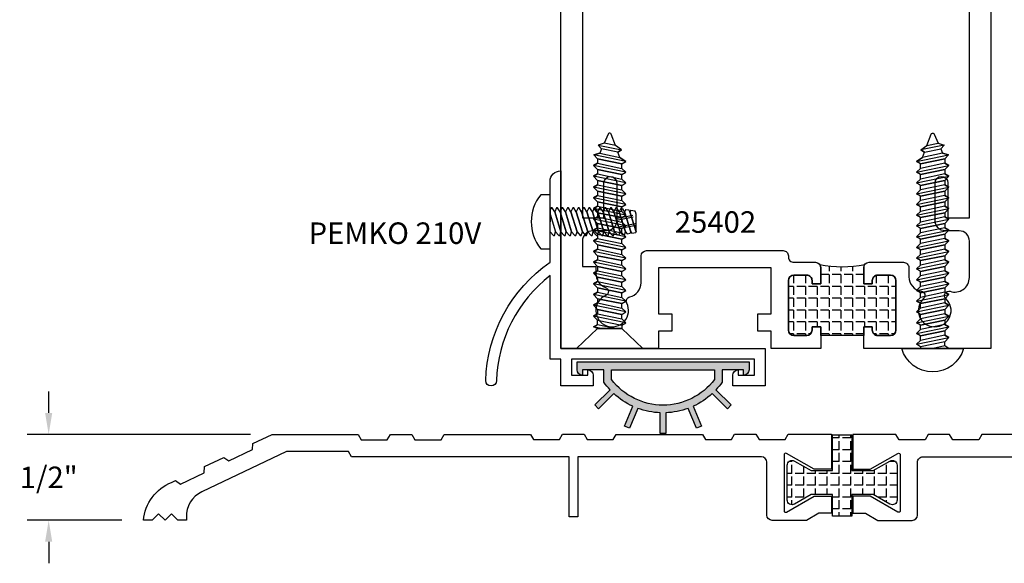
# Model space of a CAD drawing. Units: inches. Extents: x 60 to 1253, y -145 to 457.
# Drawn here: x 561 to 567, y -139 to -136 of the extents above; entities that cross this region are included whole.
import ezdxf

# ---------------------------------------------------------------- set-up
doc = ezdxf.new("R2010")
doc.units = ezdxf.units.IN
doc.header["$LTSCALE"] = 0.5
doc.header["$MEASUREMENT"] = 0
doc.linetypes.add('HIDDEN', pattern=[0.375, 0.25, -0.125])
for name, color, linetype in [('CONST', 91, 'Continuous'), ('FASTENER', 13, 'Continuous'), ('FASTENERS', 13, 'Continuous'), ('NEOPRENE', 2, 'Continuous'), ('OBJECTS', 6, 'Continuous'), ('TEXT', 4, 'Continuous'), ('THERMAL', 243, 'Continuous')]:
    doc.layers.add(name, color=color, linetype=linetype)
doc.styles.add('Arial', font='ARIAL.TTF')
doc.dimstyles.new('Standard$0', dxfattribs={"dimtxt": 0.125, "dimasz": 0.125, "dimexe": 0.125, "dimexo": 0.125, "dimgap": 0.0625, "dimtad": 0, "dimdec": 3, "dimzin": 4, "dimdsep": 46, "dimlunit": 3, "dimtxsty": 'Arial', "dimcen": 0, "dimadec": 1, "dimazin": 2, "dimtfac": 1, "dimtdec": 3, "dimtofl": 0, "dimtmove": 0, "dimatfit": 3, "dimfxl": 0, "dimfrac": 2, "dimtolj": 1, "dimtzin": 0, "dimlwd": -1, "dimlwe": -1, "dimarcsym": 0})

# ---------------------------------------------------------------- blocks, each defined once
blk = doc.blocks.new('08PPHFS04')
at = {"layer": 'FASTENER'}
for p, q in [((-0.05877412003029361, 1.747654584928529e-17), (-0.07999999999999999, -0.01897703084332148)), ((0.04344002429729919, 8.096004637200621e-19), (-0.0002339946441216323, 1.389211537421204e-17)), ((-0.07999999999999999, -0.01897703084332148), (-0.07999999999999999, -0.0248423269420759)), ((-0.07999999999999999, -0.0248423269420759), (-0.05877412003029361, -0.03124999999999998)), ((0.04344002429729914, -1.39355490820828e-17), (-0.05877412003029361, -0.03124999999999998)), ((-0.07703063735977082, -0.3913222675784269), (-0.07575000000000005, -0.4011253178256126)), ((-0.05877412003029367, -0.40625), (0.05853180194322782, -0.370385980535886)), ((0.05853180194322782, -0.370385980535886), (0.07999999999999996, -0.3558944244841848)), ((0.05853180194322782, -0.401635980535886), (0.07999999999999996, -0.3871444244841848)), ((0.07999999999999996, -0.3558944244841848), (0.07999999999999996, -0.3529617764348574)), ((0.07999999999999996, -0.3871444244841848), (0.07999999999999996, -0.3842117764348574)), ((-0.07575000000000005, -0.4011253178256126), (-0.05877412003029367, -0.40625)), ((-0.0733751847349084, -0.4193041045007445), (-0.07150000000000006, -0.4336583087091492)), ((-0.07150000000000006, -0.4336583087091492), (-0.05877412003029367, -0.4375)), ((-0.06971973211004598, -0.447285941423062), (-0.06725000000000005, -0.466191299592686)), ((-0.05877412003029367, -0.4375), (0.05853180194322782, -0.401635980535886)), ((0.07207459738996153, -0.4397577111165631), (0.06951964585204884, -0.456718918541631)), ((0.07644769046722258, -0.41072665605665), (0.0747598229260244, -0.4219316715129079)), ((-0.06606427948518355, -0.4752677783453795), (-0.06300000000000004, -0.4987242904762227)), ((0.06770150431270047, -0.4687887661764762), (0.06427946877807326, -0.4915061655703541))]:
    blk.add_line(p, q, dxfattribs=at)
at = {"layer": 'FASTENER', "linetype": 'HIDDEN', "ltscale": 0.05}
for p, q in [((-0.03858351659219793, -0.4000771130518072), (-0.01914670510505678, -0.5)), ((-0.02896792720503167, -0.3971373323558411), (-0.008959275122145414, -0.5)), ((0.009494430343633342, -0.385378209571977), (0.03179044480950008, -0.5)), ((0.01911001973079957, -0.3824384288760109), (0.04197787479241145, -0.5))]:
    blk.add_line(p, q, dxfattribs=at)
at = {"layer": 'FASTENER'}
blk.add_lwpolyline([(-0.157, 0.05500000000000002), (-0.157, 4.447416285073558e-17), (0.157, -4.447416285073558e-17), (0.157, 0.05499999999999997, 0.3503184713375798)], format="xyb", close=True, dxfattribs=at)
for points in [[(0.06762510399518157, -2.235530309927639e-17), (0.04344002429729915, -1.39355490820828e-17), (-0.05877412003029361, -0.03124999999999998), (-0.07999999999999999, -0.05022703084332148), (-0.07999999999999999, -0.05609232694207589), (-0.05877412003029361, -0.06249999999999998), (0.05853180194322788, -0.026635980535886), (0.08000000000000002, -0.01214442448418481), (0.08000000000000002, -0.00921177643485734), (0.08000000000000002, -0.006279128385529872)], [(0.07999999999999996, -0.03752912838552991), (0.05853180194322782, -0.02663598053588601), (-0.0587741200302937, -0.0625), (-0.08000000000000007, -0.08147703084332147), (-0.08000000000000007, -0.08734232694207589), (-0.0587741200302937, -0.09375), (0.05853180194322782, -0.05788598053588601), (0.07999999999999996, -0.04339442448418485), (0.07999999999999996, -0.04046177643485738)], [(0.07999999999999996, -0.06877912838552991), (0.05853180194322782, -0.05788598053588601), (-0.0587741200302937, -0.09375), (-0.08000000000000007, -0.1127270308433215), (-0.08000000000000007, -0.1185923269420759), (-0.0587741200302937, -0.125), (0.05853180194322782, -0.089135980535886), (0.07999999999999996, -0.07464442448418485), (0.07999999999999996, -0.07171177643485738)], [(0.07999999999999996, -0.1000291283855299), (0.05853180194322782, -0.089135980535886), (-0.0587741200302937, -0.125), (-0.08000000000000007, -0.1439770308433215), (-0.08000000000000007, -0.1498423269420759), (-0.0587741200302937, -0.15625), (0.05853180194322782, -0.120385980535886), (0.07999999999999996, -0.1058944244841848), (0.07999999999999996, -0.1029617764348574)], [(0.07999999999999996, -0.1312791283855299), (0.05853180194322782, -0.120385980535886), (-0.0587741200302937, -0.15625), (-0.08000000000000007, -0.1752270308433215), (-0.08000000000000007, -0.1810923269420759), (-0.0587741200302937, -0.1875), (0.05853180194322782, -0.151635980535886), (0.07999999999999996, -0.1371444244841848), (0.07999999999999996, -0.1342117764348574)], [(0.07999999999999996, -0.1625291283855299), (0.05853180194322782, -0.151635980535886), (-0.0587741200302937, -0.1875), (-0.08000000000000007, -0.2064770308433215), (-0.08000000000000007, -0.2123423269420759), (-0.0587741200302937, -0.21875), (0.05853180194322782, -0.182885980535886), (0.07999999999999996, -0.1683944244841848), (0.07999999999999996, -0.1654617764348574)], [(0.07999999999999996, -0.1937791283855299), (0.05853180194322782, -0.182885980535886), (-0.0587741200302937, -0.21875), (-0.08000000000000007, -0.2377270308433215), (-0.08000000000000007, -0.2435923269420759), (-0.0587741200302937, -0.25), (0.05853180194322782, -0.214135980535886), (0.07999999999999996, -0.1996444244841848), (0.07999999999999996, -0.1967117764348574)], [(0.07999999999999996, -0.2250291283855299), (0.05853180194322782, -0.214135980535886), (-0.0587741200302937, -0.25), (-0.08000000000000007, -0.2689770308433215), (-0.08000000000000007, -0.2748423269420759), (-0.0587741200302937, -0.28125), (0.05853180194322782, -0.245385980535886), (0.07999999999999996, -0.2308944244841848), (0.07999999999999996, -0.2279617764348574)], [(0.07999999999999996, -0.2562791283855299), (0.05853180194322782, -0.245385980535886), (-0.0587741200302937, -0.28125), (-0.08000000000000007, -0.3002270308433215), (-0.08000000000000007, -0.3060923269420759), (-0.0587741200302937, -0.3125), (0.05853180194322782, -0.276635980535886), (0.07999999999999996, -0.2621444244841848), (0.07999999999999996, -0.2592117764348574)], [(0.07999999999999996, -0.2875291283855299), (0.05853180194322782, -0.276635980535886), (-0.0587741200302937, -0.3125), (-0.08000000000000007, -0.3314770308433215), (-0.08000000000000007, -0.3373423269420759), (-0.0587741200302937, -0.34375), (0.05853180194322782, -0.307885980535886), (0.07999999999999996, -0.2933944244841848), (0.07999999999999996, -0.2904617764348574)], [(0.07999999999999996, -0.3187791283855299), (0.05853180194322782, -0.307885980535886), (-0.0587741200302937, -0.34375), (-0.08000000000000007, -0.3627270308433215), (-0.08000000000000007, -0.3685923269420759), (-0.0587741200302937, -0.375), (0.05853180194322782, -0.339135980535886), (0.07999999999999996, -0.3246444244841848), (0.07999999999999996, -0.3217117764348574)]]:
    blk.add_lwpolyline(points, close=True, dxfattribs=at)
for points in [[(0.07999999999999996, -0.3529617764349071), (0.07999999999999996, -0.3500291283855299), (0.05853180194322783, -0.339135980535886), (-0.05877412003029367, -0.375), (-0.07703063735977078, -0.3913222675784269)], [(0.07999999999999996, -0.3842117764349071), (0.07999999999999996, -0.3812791283855299), (0.05853180194322782, -0.370385980535886), (-0.05877412003029367, -0.40625), (-0.07337518473490841, -0.4193041045007445)], [(0.07644769046722256, -0.41072665605665), (0.05853180194322782, -0.401635980535886), (-0.05877412003029367, -0.4375), (-0.06971973211004596, -0.447285941423062)], [(-0.06725000000000003, -0.466191299592686), (-0.05877412003029368, -0.46875), (0.05853180194322782, -0.432885980535886), (0.07475982292602436, -0.421931671512908)], [(0.07207459738996153, -0.4397577111165631), (0.05853180194322782, -0.432885980535886), (-0.05877412003029368, -0.46875), (-0.06606427948518354, -0.4752677783453795)], [(-0.06300000000000006, -0.4987242904762227), (-0.05877412003029368, -0.5), (0.05853180194322782, -0.464135980535886), (0.06951964585204883, -0.456718918541631)], [(0.0677015043127005, -0.4687887661764762), (0.05853180194322782, -0.464135980535886), (-0.05877412003029368, -0.5), (-0.0002339946441217629, -0.5), (0.04344002429729913, -0.5), (0.05853180194322782, -0.495385980535886), (0.06427946877807329, -0.4915061655703541)]]:
    blk.add_lwpolyline(points, dxfattribs=at)
blk = doc.blocks.new('pem253')
blk.add_lwpolyline([(1.210165554280895, 0.3690019999999998), (1.192267554280895, 0.400002), (0.8315105011178936, 0.400002), (0.3403695542808951, 0.166126, 0.2972032212111502), (0.2500015542808951, 0.01735399999999987), (0.2500021930305061, 9.999999999177334e-07), (0.2009595542808951, 9.999999999177334e-07), (0.163459554280895, 0.03750100000000001), (0.1259595542808951, 9.999999999177334e-07), (0.08846055428089494, 0.03749999999999987), (0.05096055428089485, 0), (-8.881784197001252e-16, 0, -0.2794719428883015), (0.1639815542808951, 0.220485), (0.1859095542808951, 0.2309439999999998), (0.215386554280895, 0.210685), (0.3527635542808951, 0.2762100000000001), (0.3555705542808951, 0.3118670000000001), (0.467516554280895, 0.3652629999999999), (0.4969935542808952, 0.3450040000000001), (0.6343705542808951, 0.4105300000000003), (0.6371765542808951, 0.4461869999999999), (0.747964554280895, 0.4990289999999999), (1.250564320538959, 0.4990289999999999), (1.267900554280895, 0.4690019999999999), (1.420104554280895, 0.4690019999999999), (1.438002554280895, 0.5000020000000001), (1.562002554280895, 0.5000020000000001), (1.579900554280895, 0.4690019999999999), (1.732104554280895, 0.4690019999999999), (1.750002554280895, 0.5000020000000001), (2.250002554280895, 0.5000020000000001), (2.267900554280895, 0.4690019999999999), (2.420104554280895, 0.4690019999999999), (2.438002554280895, 0.5000020000000001), (2.562002554280895, 0.5000020000000001), (2.579900554280895, 0.4690019999999999), (2.732104554280895, 0.4690019999999999), (2.750002554280895, 0.5000020000000001), (3.000002554280895, 0.5000020000000001), (3.000002554280895, 0.297029), (2.899781554280895, 0.297029), (2.739781543253602, 0.3894047777951637, 0.5773498447491302), (2.724781554280895, 0.3807445173907176), (2.724781554280895, 0.05731325403877596, 0.577346035202264), (2.739781444278072, 0.04865293649170344), (2.739781554280895, 0.04865300000000006), (2.899781554280895, 0.1410289999999998), (2.999781554280895, 0.1410289999999998), (3.000002554280895, 0.1410289999999998), (3.000002554280895, 0.04102899999999998), (2.999781554280895, 0.04102899999999998), (2.926576554280896, 0.04102899999999998), (2.855562554280895, 2.900000000005676e-05), (2.655781554280895, 2.900000000005676e-05, -0.414213562373095), (2.624781554280895, 0.03102899999999975), (2.624781554280895, 0.3380289999999999, 0.414213562373095), (2.593781554280895, 0.3690290000000001), (1.21014996570025, 0.3690290000000001)], format="xyb", close=True)
blk = doc.blocks.new('pem254')
blk.add_lwpolyline([(3.624778999999999, 0.3380020000002697, 0.4141239103418369), (3.593779000000235, 0.3690019999999989), (2.524999999999999, 0.3690019999999994), (2.524999999999999, 0.01997499999999963), (2.474999999999999, 0.01997499999999963), (2.474999999999999, 0.3690019999999998), (1.210165554280895, 0.3690019999999998), (1.192267554280895, 0.4000019999999997), (0.8315105011178932, 0.4000019999999995), (0.3403695542808953, 0.1661259999999993, 0.2972032212111502), (0.2500015542808951, 0.01735399999999943), (0.2500021930305061, 9.999999994736442e-07), (0.2009595542808946, 9.999999994736442e-07), (0.163459554280895, 0.03750099999999956), (0.1259595542808953, 9.999999994736442e-07), (0.08846055428089494, 0.03749999999999942), (0.05096055428089485, -6.661338147750939e-16), (-8.881784197001252e-16, 0, -0.2794719428883014), (0.1639815542808951, 0.2204849999999994), (0.1859095542808951, 0.2309439999999994), (0.215386554280895, 0.2106849999999996), (0.3527635542808949, 0.2762099999999996), (0.3555705542808951, 0.3118669999999997), (0.4675165542808952, 0.3652629999999994), (0.4969935542808952, 0.3450039999999996), (0.6343705542808951, 0.4105299999999994), (0.6371765542808947, 0.4461869999999999), (0.747964554280895, 0.4990289999999999), (1.249219203297781, 0.4990289999999999), (1.266842554280895, 0.4685039999999991), (1.418341554280895, 0.4685039999999991), (1.436239554280895, 0.4995039999999997), (1.56094496570025, 0.4995039999999997), (1.578858554280895, 0.4684769999999998), (1.731062554280895, 0.4684769999999998), (1.748960554280895, 0.4994769999999995), (2.250215203297781, 0.4994769999999995), (2.267838554280895, 0.4689519999999987), (2.419337554280895, 0.4689519999999987), (2.437235554280895, 0.4999519999999993), (2.56194096570025, 0.4999519999999993), (2.579854554280895, 0.4689249999999994), (2.732058554280895, 0.4689249999999994), (2.748580999999998, 0.4994769999999995), (3.249835649016884, 0.4994769999999995), (3.267458999999998, 0.4689519999999996), (3.418957999999999, 0.4689519999999996), (3.436855999999998, 0.4999520000000002), (3.561561411419353, 0.4999520000000002), (3.579474999999998, 0.4689249999999994), (3.731678999999998, 0.4689249999999994), (3.749576999999998, 0.4999249999999991), (3.999999999999999, 0.4999249999999991), (3.999999999999999, 0.2965309999999997), (3.899778999999998, 0.2965309999999997), (3.739778571020499, 0.3889070190992727, 0.5773498447491083), (3.724778999999999, 0.3802469999999989), (3.724778999999999, 0.05681499999999917), (3.724778999999999, 0.05681499999999917, 0.5773587372109243), (3.739778999999999, 0.04815499999999928), (3.899778999999998, 0.1405309999999991), (3.999999999999999, 0.1405309999999991), (3.999999999999999, 0.04053099999999943), (3.926573999999998, 0.04053099999999943), (3.85555837664387, -0.0004690000000009409), (3.655778999999999, -0.0004690000000009409), (3.655778999999999, -0.0004690000000009409, -0.4142135623730888), (3.624778999999999, 0.0305309999999992)], format="xyb", close=True)
blk = doc.blocks.new('10prhabs10')
at = {"layer": 'FASTENERS'}
for p, q in [((-0.07050000000000267, -0.01378126477898789), (-0.003247427878543263, 1.77635683940025e-15)), ((0.07049999999999912, -0.0097028388138245), (0.07049999999999912, 1.77635683940025e-15)), ((-0.09449999999999825, -1.243449787580175e-14), (-0.07050000000000267, -0.01378126477898789)), ((-0.09450000000000003, -1.06581410364015e-14), (-0.07050000000000267, -0.01378126477898789)), ((-0.07050000000000267, -0.03859628143677618), (0.07049999999999912, -0.0097028388138245)), ((-0.07050000000000267, -0.01378126477898789), (-0.07050000000000267, -0.03859628143677618))]:
    blk.add_line(p, q, dxfattribs=at)
blk.add_lwpolyline([(0.1795000000000009, 8.881784197001252e-16), (-0.1795000000000009, 0, -0.7632311977715878)], format="xyb", close=True, dxfattribs=at)
for points in [[(0.09450000000000003, -0.02377049180328861), (-0.09450000000000003, -0.06250000000001066), (-0.07050000000000267, -0.03859628143677618), (0.07049999999999912, -0.0097028388138245), (0.09450000000000003, -0.02377049180328861), (0.07049999999999912, -0.04624565485665499), (0.07049999999999912, -0.07220283881382628), (-0.07050000000000267, -0.101096281436778), (-0.07050000000000267, -0.07628126477898789), (-0.09450000000000003, -0.06250000000001066), (-0.07050000000000267, -0.07628126477898611), (0.07049999999999912, -0.04624565485665677)], [(0.09450000000000003, -0.08627049180329038), (-0.0945000000000018, -0.1250000000000124), (-0.07050000000000267, -0.101096281436778), (0.07049999999999912, -0.07220283881382628), (0.09450000000000003, -0.08627049180329038), (0.07049999999999912, -0.1087456548566568), (0.07049999999999912, -0.1347028388138263), (-0.07050000000000267, -0.163596281436778), (-0.07050000000000267, -0.1387812647789879), (-0.0945000000000018, -0.1250000000000124), (-0.07050000000000267, -0.1387812647789879), (0.07049999999999912, -0.1087456548566568)], [(0.09450000000000003, -0.1487704918032904), (-0.09450000000000003, -0.1875000000000124), (-0.07050000000000267, -0.163596281436778), (0.07049999999999912, -0.1347028388138263), (0.09450000000000003, -0.1487704918032904), (0.07049999999999912, -0.1712456548566568), (0.07049999999999912, -0.1972028388138281), (-0.07050000000000267, -0.2260962814367797), (-0.07050000000000267, -0.2012812647789897), (-0.09450000000000003, -0.1875000000000124), (-0.07050000000000267, -0.2012812647789879), (0.07049999999999912, -0.1712456548566585)], [(0.09450000000000003, -0.2112704918032922), (-0.0945000000000018, -0.2500000000000142), (-0.07050000000000267, -0.2260962814367797), (0.07049999999999912, -0.1972028388138281), (0.09450000000000003, -0.2112704918032922), (0.07049999999999912, -0.2337456548566585), (0.07049999999999912, -0.2597028388138281), (-0.07050000000000267, -0.2885962814367797), (-0.07050000000000267, -0.2637812647789897), (-0.0945000000000018, -0.2500000000000142), (-0.07050000000000267, -0.2637812647789897), (0.07049999999999912, -0.2337456548566585)], [(0.09450000000000003, -0.2737704918032922), (-0.09450000000000003, -0.3125000000000142), (-0.07050000000000267, -0.2885962814367797), (0.07049999999999912, -0.2597028388138281), (0.09450000000000003, -0.2737704918032922), (0.07049999999999912, -0.2962456548566585), (0.07049999999999912, -0.3222028388138298), (-0.07050000000000267, -0.3510962814367815), (-0.07050000000000267, -0.3262812647789914), (-0.09450000000000003, -0.3125000000000142), (-0.07050000000000267, -0.3262812647789897), (0.07049999999999912, -0.2962456548566603)], [(0.09450000000000003, -0.3362704918032939), (-0.0945000000000018, -0.375000000000016), (-0.07050000000000267, -0.3510962814367815), (0.07049999999999912, -0.3222028388138298), (0.09450000000000003, -0.3362704918032939), (0.07049999999999912, -0.3587456548566603), (0.07049999999999912, -0.3847028388138298), (-0.07050000000000267, -0.4135962814367815), (-0.07050000000000267, -0.3887812647789914), (-0.0945000000000018, -0.375000000000016), (-0.07050000000000267, -0.3887812647789914), (0.07049999999999912, -0.3587456548566603)], [(0.09450000000000358, -0.3987704918032922), (-0.09449999999999648, -0.4375000000000142), (-0.07049999999999912, -0.4135962814367797), (0.07050000000000267, -0.3847028388138281), (0.09450000000000358, -0.3987704918032922), (0.07050000000000267, -0.4212456548566585), (0.07050000000000267, -0.4472028388138281), (-0.07049999999999912, -0.4760962814367797), (-0.07049999999999912, -0.4512812647789897), (-0.09449999999999648, -0.4375000000000142), (-0.07049999999999912, -0.4512812647789897), (0.07050000000000267, -0.4212456548566585)], [(0.09450000000000358, -0.4612704918032922), (-0.09449999999999825, -0.5000000000000142), (-0.07049999999999912, -0.4760962814367797), (0.07050000000000267, -0.4472028388138281), (0.09450000000000358, -0.4612704918032922), (0.07050000000000267, -0.4837456548566585), (0.07050000000000267, -0.5097028388138298), (-0.07049999999999912, -0.5385962814367815), (-0.07049999999999912, -0.5137812647789914), (-0.09449999999999825, -0.5000000000000142), (-0.07049999999999912, -0.5137812647789897), (0.07050000000000267, -0.4837456548566603)], [(0.09450000000000358, -0.5237704918032939), (-0.09449999999999648, -0.562500000000016), (-0.07049999999999912, -0.5385962814367815), (0.07050000000000267, -0.5097028388138298), (0.09450000000000358, -0.5237704918032939), (0.07050000000000267, -0.5462456548566603), (0.07050000000000267, -0.5722028388138298), (-0.07049999999999912, -0.6010962814367815), (-0.07049999999999912, -0.5762812647789914), (-0.09449999999999648, -0.562500000000016), (-0.07049999999999912, -0.5762812647789914), (0.07050000000000267, -0.5462456548566603)], [(0.09450000000000358, -0.5862704918032939), (-0.09449999999999825, -0.625000000000016), (-0.07049999999999912, -0.6010962814367815), (0.07050000000000267, -0.5722028388138298), (0.09450000000000358, -0.5862704918032939), (0.07050000000000267, -0.6087456548566603), (0.07050000000000267, -0.6347028388138298), (-0.07049999999999912, -0.6635962814367815), (-0.07049999999999912, -0.6387812647789914), (-0.09449999999999825, -0.625000000000016), (-0.07049999999999912, -0.6387812647789914), (0.07050000000000267, -0.6087456548566603)], [(0.09450000000000358, -0.6487704918032939), (-0.09449999999999648, -0.687500000000016), (-0.07049999999999912, -0.6635962814367815), (0.07050000000000267, -0.6347028388138298), (0.09450000000000358, -0.6487704918032939), (0.07050000000000267, -0.6712456548566603), (0.07050000000000267, -0.6972028388138316), (-0.07049999999999912, -0.7260962814367833), (-0.07049999999999912, -0.7012812647789932), (-0.09449999999999648, -0.687500000000016), (-0.07049999999999912, -0.7012812647789914), (0.07050000000000267, -0.6712456548566621)], [(0.09450000000000358, -0.7112704918032957), (-0.09449999999999825, -0.7500000000000178), (-0.07049999999999912, -0.7260962814367833), (0.07050000000000267, -0.6972028388138316), (0.09450000000000358, -0.7112704918032957), (0.07050000000000267, -0.7337456548566621), (0.07050000000000267, -0.7597028388138316), (-0.07049999999999912, -0.7885962814367833), (-0.07049999999999912, -0.7637812647789932), (-0.09449999999999825, -0.7500000000000178), (-0.07049999999999912, -0.7637812647789932), (0.07050000000000267, -0.7337456548566621)], [(0.09450000000000713, -0.7737704918032939), (-0.09449999999999292, -0.812500000000016), (-0.07049999999999557, -0.7885962814367815), (0.07050000000000622, -0.7597028388138298), (0.09450000000000713, -0.7737704918032939), (0.07050000000000622, -0.7962456548566603), (0.07050000000000622, -0.8222028388138298), (-0.07049999999999557, -0.8510962814367815), (-0.07049999999999557, -0.8262812647789914), (-0.09449999999999292, -0.812500000000016), (-0.07049999999999557, -0.8262812647789914), (0.07050000000000622, -0.7962456548566603)], [(0.09450000000000713, -0.8362704918032939), (-0.0944999999999947, -0.875000000000016), (-0.07049999999999557, -0.8510962814367815), (0.07050000000000622, -0.8222028388138298), (0.09450000000000713, -0.8362704918032939), (0.07050000000000622, -0.8587456548566603), (0.07050000000000622, -0.8847028388138316), (-0.07049999999999557, -0.9135962814367833), (-0.07049999999999557, -0.8887812647789932), (-0.0944999999999947, -0.875000000000016), (-0.07049999999999557, -0.8887812647789914), (0.07050000000000622, -0.8587456548566621)], [(0.09450000000000713, -0.8987704918032957), (-0.09449999999999292, -0.9375000000000178), (-0.07049999999999557, -0.9135962814367833), (0.07050000000000622, -0.8847028388138316), (0.09450000000000713, -0.8987704918032957), (0.07050000000000622, -0.9212456548566621), (0.07050000000000622, -0.9472028388138316), (-0.07049999999999557, -0.9760962814367833), (-0.07049999999999557, -0.9512812647789932), (-0.09449999999999292, -0.9375000000000178), (-0.07049999999999557, -0.9512812647789932), (0.07050000000000622, -0.9212456548566621)], [(0.09450000000000713, -0.9612704918032957), (-0.0944999999999947, -1.000000000000018), (-0.07049999999999557, -0.9760962814367833), (0.07050000000000622, -0.9472028388138316), (0.09450000000000713, -0.9612704918032957), (0.07050000000000622, -0.9837456548566621), (0.07050000000000622, -1.009702838813833), (-0.07049999999999557, -1.038596281436785), (-0.07049999999999557, -1.013781264778995), (-0.0944999999999947, -1.000000000000018), (-0.07049999999999557, -1.013781264778993), (0.07050000000000622, -0.9837456548566639)], [(0.09450000000000358, -1.023770491803297), (-0.09449999999999648, -1.06250000000002), (-0.07049999999999734, -1.038596281436785), (0.07050000000000267, -1.009702838813833), (0.09450000000000358, -1.023770491803297), (0.07050000000000267, -1.046245654856664), (0.07050000000000267, -1.072202838813833), (-0.07049999999999734, -1.101096281436785), (-0.07049999999999734, -1.076281264778995), (-0.09449999999999648, -1.06250000000002), (-0.07049999999999734, -1.076281264778995), (0.07050000000000267, -1.046245654856664)]]:
    blk.add_lwpolyline(points, dxfattribs=at)
blk.add_lwpolyline([(0.03380626155352928, -1.178538561395926), (-0.03210469704852414, -1.192578815595772), (-0.06710702132720847, -1.181865397362256), (-0.04663670132721265, -1.159406900063167), (-0.05742543482084272, -1.134779673887675), (-0.09251021215619915, -1.123878041710769), (-0.07049999999999557, -1.101096281436785), (0.07050000000000445, -1.072202838813833), (0.09399714784380109, -1.085659320399295), (0.05929244418469892, -1.109916605201345), (0.09399714784380109, -1.085659320399295), (-0.09251021215619915, -1.123878041710769), (-0.05742543482084272, -1.134779673887674), (0.05929244418469715, -1.109916605201347), (0.04812363701483058, -1.139988797943894), (-0.04663670132721265, -1.159406900063165), (-0.06710702132720847, -1.181865397362256), (0.06859395701481574, -1.154057819833153), (0.04812363701482703, -1.139988797943904), (0.06859395701481574, -1.154057819833153), (0.03380626155352928, -1.178538561395926), (0.009100941905552773, -1.245058031462943, -0.3135008619572506), (0.001993691783331641, -1.249999999999995), (-0.001993691783320983, -1.249999999999991, -0.2978405439344446), (-0.0089381463907241, -1.245460637460435), (-0.03210469704852414, -1.192578815595772)], format="xyb", dxfattribs=at)
blk = doc.blocks.new('10pfhabs10')
at = {"layer": 'FASTENERS'}
blk.add_lwpolyline([(0.0705000000000009, -0.1159999999999997), (0.1925000000000008, 0), (-0.1924999999999999, 0), (-0.07003630250034742, -0.1159999999999997)], close=True, dxfattribs=at)
for points in [[(-0.07050000000000001, -0.1155019545374101), (-0.09449999999999736, -0.1249999999999991), (-0.07050000000000001, -0.1387812647789755), (-0.07050000000000001, -0.1635962814367646), (0.0705000000000009, -0.134702838813813), (0.0705000000000009, -0.1159999999999988), (-0.05057999999999829, -0.1159999999999988), (-0.09449999999999648, -0.125), (-0.07050000000000001, -0.1387812647789755), (0.04067257212139985, -0.1159999999999988)], [(0.0945000000000018, -0.1487704918032779), (-0.09450000000000003, -0.1875), (-0.0705000000000009, -0.1635962814367655), (0.0705000000000009, -0.1347028388138138), (0.0945000000000018, -0.1487704918032779), (0.0705000000000009, -0.1712456548566443), (0.0705000000000009, -0.1972028388138147), (-0.0705000000000009, -0.2260962814367664), (-0.0705000000000009, -0.2012812647789763), (-0.09450000000000003, -0.1875), (-0.0705000000000009, -0.2012812647789755), (0.0705000000000009, -0.1712456548566452)], [(0.09450000000000003, -0.2112704918032788), (-0.09450000000000092, -0.2500000000000009), (-0.07050000000000178, -0.2260962814367664), (0.07049999999999912, -0.1972028388138147), (0.09450000000000003, -0.2112704918032788), (0.07049999999999912, -0.2337456548566452), (0.07049999999999912, -0.2597028388138156), (-0.07050000000000178, -0.2885962814367673), (-0.07050000000000178, -0.2637812647789772), (-0.09450000000000092, -0.2500000000000009), (-0.07050000000000178, -0.2637812647789763), (0.07049999999999912, -0.2337456548566461)], [(0.0945000000000018, -0.2737704918032797), (-0.09450000000000003, -0.3125000000000018), (-0.0705000000000009, -0.2885962814367673), (0.0705000000000009, -0.2597028388138156), (0.0945000000000018, -0.2737704918032797), (0.0705000000000009, -0.2962456548566461), (0.0705000000000009, -0.3222028388138165), (-0.0705000000000009, -0.3510962814367682), (-0.0705000000000009, -0.3262812647789781), (-0.09450000000000003, -0.3125000000000018), (-0.0705000000000009, -0.3262812647789772), (0.0705000000000009, -0.296245654856647)], [(0.09450000000000003, -0.3362704918032806), (-0.09450000000000092, -0.3750000000000027), (-0.07050000000000178, -0.3510962814367682), (0.07049999999999912, -0.3222028388138165), (0.09450000000000003, -0.3362704918032806), (0.07049999999999912, -0.358745654856647), (0.07049999999999912, -0.3847028388138174), (-0.07050000000000178, -0.4135962814367691), (-0.07050000000000178, -0.388781264778979), (-0.09450000000000092, -0.3750000000000027), (-0.07050000000000178, -0.3887812647789781), (0.07049999999999912, -0.3587456548566479)], [(0.09450000000000003, -0.3987704918032815), (-0.09450000000000092, -0.4375000000000036), (-0.07050000000000178, -0.4135962814367691), (0.07049999999999912, -0.3847028388138174), (0.09450000000000003, -0.3987704918032815), (0.07049999999999912, -0.4212456548566479), (0.07049999999999912, -0.4472028388138183), (-0.07050000000000178, -0.47609628143677), (-0.07050000000000178, -0.4512812647789799), (-0.09450000000000092, -0.4375000000000036), (-0.07050000000000178, -0.451281264778979), (0.07049999999999912, -0.4212456548566488)], [(0.0945000000000018, -0.4612704918032824), (-0.09450000000000003, -0.5000000000000044), (-0.0705000000000009, -0.47609628143677), (0.0705000000000009, -0.4472028388138183), (0.0945000000000018, -0.4612704918032824), (0.0705000000000009, -0.4837456548566488), (0.0705000000000009, -0.5097028388138192), (-0.0705000000000009, -0.5385962814367709), (-0.0705000000000009, -0.5137812647789808), (-0.09450000000000003, -0.5000000000000044), (-0.0705000000000009, -0.5137812647789799), (0.0705000000000009, -0.4837456548566497)], [(0.09450000000000003, -0.5237704918032833), (-0.09450000000000092, -0.5625000000000053), (-0.07050000000000178, -0.5385962814367709), (0.07049999999999912, -0.5097028388138192), (0.09450000000000003, -0.5237704918032833), (0.07049999999999912, -0.5462456548566497), (0.07049999999999912, -0.5722028388138201), (-0.07050000000000178, -0.6010962814367717), (-0.07050000000000178, -0.5762812647789817), (-0.09450000000000092, -0.5625000000000053), (-0.07050000000000178, -0.5762812647789808), (0.07049999999999912, -0.5462456548566506)], [(0.0945000000000018, -0.5862704918032842), (-0.09450000000000003, -0.6250000000000062), (-0.0705000000000009, -0.6010962814367717), (0.0705000000000009, -0.5722028388138201), (0.0945000000000018, -0.5862704918032842), (0.0705000000000009, -0.6087456548566506), (0.0705000000000009, -0.634702838813821), (-0.0705000000000009, -0.6635962814367726), (-0.0705000000000009, -0.6387812647789826), (-0.09450000000000003, -0.6250000000000062), (-0.0705000000000009, -0.6387812647789817), (0.0705000000000009, -0.6087456548566514)], [(0.09450000000000003, -0.648770491803285), (-0.09450000000000092, -0.6875000000000071), (-0.07050000000000178, -0.6635962814367726), (0.07049999999999912, -0.634702838813821), (0.09450000000000003, -0.648770491803285), (0.07049999999999912, -0.6712456548566514), (0.07049999999999912, -0.6972028388138218), (-0.07050000000000178, -0.7260962814367735), (-0.07050000000000178, -0.7012812647789834), (-0.09450000000000092, -0.6875000000000071), (-0.07050000000000178, -0.7012812647789826), (0.07049999999999912, -0.6712456548566523)], [(0.09450000000000536, -0.7112704918032833), (-0.09449999999999648, -0.7500000000000053), (-0.07049999999999734, -0.7260962814367709), (0.07050000000000445, -0.6972028388138192), (0.09450000000000536, -0.7112704918032833), (0.07050000000000445, -0.7337456548566497), (0.07050000000000445, -0.7597028388138201), (-0.07049999999999734, -0.7885962814367717), (-0.07049999999999734, -0.7637812647789817), (-0.09449999999999648, -0.7500000000000053), (-0.07049999999999734, -0.7637812647789808), (0.07050000000000445, -0.7337456548566506)], [(0.09450000000000536, -0.7737704918032842), (-0.09449999999999559, -0.8125000000000062), (-0.07049999999999645, -0.7885962814367717), (0.07050000000000445, -0.7597028388138201), (0.09450000000000536, -0.7737704918032842), (0.07050000000000445, -0.7962456548566506), (0.07050000000000445, -0.822202838813821), (-0.07049999999999645, -0.8510962814367726), (-0.07049999999999645, -0.8262812647789826), (-0.09449999999999559, -0.8125000000000062), (-0.07049999999999645, -0.8262812647789817), (0.07050000000000445, -0.7962456548566514)], [(0.09450000000000713, -0.836270491803285), (-0.0944999999999947, -0.8750000000000071), (-0.07049999999999557, -0.8510962814367726), (0.07050000000000622, -0.822202838813821), (0.09450000000000713, -0.836270491803285), (0.07050000000000622, -0.8587456548566514), (0.07050000000000622, -0.8847028388138218), (-0.07049999999999557, -0.9135962814367735), (-0.07049999999999557, -0.8887812647789834), (-0.0944999999999947, -0.8750000000000071), (-0.07049999999999557, -0.8887812647789826), (0.07050000000000622, -0.8587456548566523)], [(0.09450000000000536, -0.8987704918032859), (-0.09449999999999559, -0.937500000000008), (-0.07049999999999645, -0.9135962814367735), (0.07050000000000445, -0.8847028388138218), (0.09450000000000536, -0.8987704918032859), (0.07050000000000445, -0.9212456548566523), (0.07050000000000445, -0.9472028388138227), (-0.07049999999999645, -0.9760962814367744), (-0.07049999999999645, -0.9512812647789843), (-0.09449999999999559, -0.937500000000008), (-0.07049999999999645, -0.9512812647789834), (0.07050000000000445, -0.9212456548566532)], [(0.09450000000000358, -0.9612704918032868), (-0.09449999999999736, -1.000000000000009), (-0.07049999999999823, -0.9760962814367744), (0.07050000000000267, -0.9472028388138227), (0.09450000000000358, -0.9612704918032868), (0.07050000000000267, -0.9837456548566532), (0.07050000000000267, -1.009702838813824), (-0.07049999999999823, -1.038596281436775), (-0.07049999999999823, -1.013781264778985), (-0.09449999999999736, -1.000000000000009), (-0.07049999999999823, -1.013781264778984), (0.07050000000000267, -0.9837456548566541)], [(0.09450000000000358, -1.023770491803288), (-0.09449999999999736, -1.06250000000001), (-0.07049999999999823, -1.038596281436775), (0.07050000000000267, -1.009702838813824), (0.09450000000000358, -1.023770491803288), (0.07050000000000267, -1.046245654856654), (0.07050000000000267, -1.072202838813824), (-0.07049999999999823, -1.101096281436776), (-0.07049999999999823, -1.076281264778986), (-0.09449999999999736, -1.06250000000001), (-0.07049999999999823, -1.076281264778985), (0.07050000000000267, -1.046245654856655)]]:
    blk.add_lwpolyline(points, dxfattribs=at)
blk.add_lwpolyline([(0.03380626155352751, -1.178538561395917), (-0.03210469704852592, -1.192578815595763), (-0.06710702132721025, -1.181865397362247), (-0.04663670132721442, -1.159406900063158), (-0.0574254348208445, -1.134779673887666), (-0.09251021215620092, -1.123878041710761), (-0.07049999999999823, -1.101096281436776), (0.07050000000000267, -1.072202838813824), (0.09399714784379931, -1.085659320399286), (0.05929244418469715, -1.109916605201336), (0.09399714784379931, -1.085659320399286), (-0.09251021215620092, -1.123878041710761), (-0.0574254348208445, -1.134779673887665), (0.05929244418469537, -1.109916605201338), (0.0481236370148288, -1.139988797943885), (-0.04663670132721442, -1.159406900063156), (-0.06710702132721025, -1.181865397362247), (0.06859395701481397, -1.154057819833144), (0.04812363701482525, -1.139988797943895), (0.06859395701481397, -1.154057819833144), (0.03380626155352751, -1.178538561395917), (0.009100941905550997, -1.245058031462934, -0.3135008619572506), (0.001993691783329865, -1.249999999999986), (-0.00199369178332276, -1.249999999999982, -0.2978405439344446), (-0.008938146390725876, -1.245460637460426), (-0.03210469704852592, -1.192578815595763)], format="xyb", dxfattribs=at)
blk = doc.blocks.new('*D60')
at = {"color": 0}
for p, q in [((561.4232415945826, -138.386113123356), (561.4232415945826, -138.261113123356)), ((562.5966638451858, -138.511113123356), (561.2982415945826, -138.511113123356)), ((561.848699290905, -139.010142123356), (561.2982415945826, -139.010142123356)), ((561.4232415945826, -139.135142123356), (561.4232415945826, -139.260142123356))]:
    blk.add_line(p, q, dxfattribs=at)
for points in [[(561.4024082612492, -138.386113123356), (561.444074927916, -138.386113123356), (561.4232415945826, -138.511113123356)], [(561.4024082612492, -139.135142123356), (561.444074927916, -139.135142123356), (561.4232415945826, -139.010142123356)]]:
    blk.add_solid(points, dxfattribs=at)
at = {"layer": 'Defpoints', "color": 0}
for p in [(561.4232415945826, -138.511113123356), (562.7216638451858, -138.511113123356), (561.973699290905, -139.010142123356)]:
    blk.add_point(p, dxfattribs=at)
at = {"color": 0, "insert": (561.4232415945826, -138.760627623356), "char_height": 0.125, "attachment_point": 5, "style": 'Arial'}
blk.add_mtext('\\A1;1/2"', dxfattribs=at)
blk = doc.blocks.new('*D66')
at = {"color": 0}
for p, q in [((567.0260526601062, -138.010665123356), (569.7161606810105, -138.010665123356)), ((569.5911606810105, -138.135665123356), (569.5911606810105, -138.3853967681234)), ((569.5911606810105, -138.8856400090708), (569.5911606810105, -138.6359083643035)), ((569.2241167451857, -139.0106400090708), (569.7161606810105, -139.0106400090708))]:
    blk.add_line(p, q, dxfattribs=at)
for points in [[(569.5703273476771, -138.135665123356), (569.6119940143438, -138.135665123356), (569.5911606810105, -138.010665123356)], [(569.5703273476771, -138.8856400090708), (569.6119940143438, -138.8856400090708), (569.5911606810105, -139.0106400090708)]]:
    blk.add_solid(points, dxfattribs=at)
at = {"layer": 'Defpoints', "color": 0}
for p in [(566.9010526601062, -138.010665123356), (569.0991167451857, -139.0106400090708), (569.5911606810105, -139.0106400090708)]:
    blk.add_point(p, dxfattribs=at)
at = {"color": 0, "insert": (569.5911606810105, -138.5106525662133), "char_height": 0.125, "attachment_point": 5, "style": 'Arial'}
blk.add_mtext('\\A1;1"', dxfattribs=at)

msp = doc.modelspace()

# ---------------------------------------------------------------- hatches: boundary and pattern name
at = {"layer": 'NEOPRENE'}
h = msp.add_hatch(color=256, dxfattribs=at)
edge = h.paths.add_edge_path()
edge.add_line((564.9791776377153, -138.5063851095593), (564.9791776377153, -138.3853745954376))
edge.add_arc((564.9948026377153, -137.965352623356), 0.4203125000000499, 249.6304455193895, 267.8695544806111, ccw=False)
edge.add_line((564.8485028054658, -138.3593817551979), (564.8005561961992, -138.4751351095593))
edge.add_line((564.8005561961992, -138.4751351095593), (564.7716849608082, -138.4631762522979))
edge.add_line((564.7716849608082, -138.4631762522979), (564.8196315700749, -138.3474228979365))
edge.add_arc((564.9948026377153, -137.9653526233561), 0.4203124999999665, 227.1304455193842, 245.3695544806077, ccw=False)
edge.add_line((564.7088507964652, -138.2734015515183), (564.6202570145556, -138.3619953334279))
edge.add_line((564.6202570145556, -138.3619953334279), (564.5981599276436, -138.3398982465158))
edge.add_line((564.5981599276435, -138.3398982465158), (564.686753709553, -138.2513044646062))
edge.add_arc((564.9948026377156, -137.9653526233562), 0.4203125000000956, 215.1304646964787, 222.8695544805781, ccw=False)
edge.add_line((564.6510526377153, -138.2072173275943), (564.6510526377153, -138.1356651233561))
edge.add_line((564.6510526377153, -138.1356651233561), (564.5260526377153, -138.1356651233561))
edge.add_line((564.5260526377153, -138.1356651233561), (564.5260526377153, -138.1669151233561))
edge.add_arc((564.5260526377153, -138.1356651233561), 0.03125, 180, 270, ccw=False)
edge.add_line((564.4948026377153, -138.1356651233561), (564.4948026377153, -138.0887901233561))
edge.add_line((564.4948026377153, -138.0887901233561), (565.4948026377153, -138.0887901233561))
edge.add_line((565.4948026377153, -138.0887901233561), (565.4948026377153, -138.1356651233561))
edge.add_arc((565.4635526377153, -138.1356651233561), 0.03125, -90, 0, ccw=False)
edge.add_line((565.4635526377153, -138.1669151233561), (565.4635526377153, -138.1356651233561))
edge.add_line((565.4635526377153, -138.1356651233561), (565.3385526377153, -138.1356651233561))
edge.add_line((565.3385526377153, -138.1356651233561), (565.3385526377153, -138.2072173275943))
edge.add_arc((564.9948026377151, -137.9653526233558), 0.4203125000003259, 317.1304455193769, 324.86953530347694, ccw=False)
edge.add_line((565.3028515658775, -138.2513044646062), (565.3914453477871, -138.3398982465158))
edge.add_line((565.3914453477871, -138.3398982465158), (565.3693482608751, -138.3619953334279))
edge.add_line((565.3693482608751, -138.3619953334279), (565.2807544789655, -138.2734015515183))
edge.add_arc((564.9948026377153, -137.9653526233561), 0.4203124999999289, 294.6304455193766, 312.86955448059916, ccw=False)
edge.add_line((565.1699737053557, -138.3474228979365), (565.2179203146223, -138.4631762522979))
edge.add_line((565.2179203146223, -138.4631762522979), (565.1890490792314, -138.4751351095593))
edge.add_line((565.1890490792314, -138.4751351095593), (565.1411024699647, -138.3593817551979))
edge.add_arc((564.9948026377153, -137.965352623356), 0.4203125000000583, 272.1304455193889, 290.36955448061053, ccw=False)
edge.add_line((565.0104276377153, -138.3853745954376), (565.0104276377153, -138.5063851095593))
edge.add_line((565.0104276377153, -138.5063851095593), (564.9791776377153, -138.5063851095593))
edge = h.paths.add_edge_path(flags=16)
edge.add_line((564.6960526377153, -138.1925263677814), (564.6960526377153, -138.1356651233561))
edge.add_line((564.6960526377153, -138.1356651233561), (565.2935526377153, -138.1356651233561))
edge.add_line((565.2935526377153, -138.1356651233561), (565.2935526377153, -138.1925263677813))
edge.add_arc((564.9948026377153, -137.9653526233561), 0.3753124999999192, 217.24987429209, 322.75012570791347, ccw=False)
at = {"layer": 'THERMAL'}
h = msp.add_hatch(dxfattribs=at)
h.set_pattern_fill('ANGLE', color=256, scale=0.25, angle=90, style=0)
h.set_pattern_definition([(270, (268.2034780804598, -123.488047106466), (-0.06875, 4.209584341264422e-18), [0.05, -0.01875]), (180, (268.2034780804598, -123.488047106466), (0, 0.06875), [0.05, -0.01875])])
edge = h.paths.add_edge_path()
edge.add_line((565.9114067409049, -137.885665123356), (565.8614067409048, -137.885665123356))
edge.add_line((565.8614067409048, -137.885665123356), (565.8614067409048, -137.904665123356))
edge.add_ellipse((565.8304067409049, -137.904665123356), major_axis=(-0.02192031021679952, 0.02192031021679952), ratio=0.9999999999988718, start_angle=134.9999999999677, end_angle=224.9999999999798, ccw=False)
edge.add_line((565.8304067409049, -137.935665123356), (565.7549067409049, -137.935665123356))
edge.add_ellipse((565.754906740905, -137.904665123356), major_axis=(-0.02192031021678899, 0.02192031021678899), ratio=0.9999999999998319, start_angle=45.000000000004775, end_angle=134.9999999999952, ccw=False)
edge.add_line((565.7239067409049, -137.904665123356), (565.7239067409049, -137.6166462591206))
edge.add_ellipse((565.754906740905, -137.6166462591206), major_axis=(0.02192031021678899, 0.02192031021678899), ratio=0.9999999999998319, start_angle=45.000000000004775, end_angle=134.9999999999952, ccw=False)
edge.add_line((565.754906740905, -137.5856462591206), (565.830406740905, -137.5856462591206))
edge.add_ellipse((565.8304067409049, -137.6166462591206), major_axis=(0.02192031021674979, 0.02192031021674979), ratio=0.9999999999997422, start_angle=314.9999999999926, end_angle=405.0000000000074, ccw=False)
edge.add_line((565.8614067409048, -137.6166462591206), (565.8614067409048, -137.6356462591206))
edge.add_line((565.8614067409048, -137.6356462591206), (565.9114067409048, -137.6356462591206))
edge.add_line((565.9114067409049, -137.6356462591206), (565.9114067409049, -137.5416462591206))
edge.add_ellipse((565.8804067409048, -137.5416462591207), major_axis=(-0.02192031021683133, 0.02192031021683133), ratio=0.9999999999986728, start_angle=225.0000000001431, end_angle=261.9215957255332)
edge.add_ellipse((566.0364067409043, -136.89443816509), major_axis=(0.4540582891072035, 0.4540582891072035), ratio=0.9999999999999701, start_angle=213.2088744653757, end_angle=236.7911255347219)
edge.add_ellipse((566.1924067409047, -137.5416462591204), major_axis=(-0.02192031021669969, 0.02192031021669969), ratio=0.9999999999996732, start_angle=8.078404274348445, end_angle=45.00000000000936)
edge.add_line((566.1614067409049, -137.5416462591204), (566.1614067409049, -137.6356462591206))
edge.add_line((566.1614067409049, -137.6356462591206), (566.211406740905, -137.6356462591206))
edge.add_line((566.211406740905, -137.6356462591206), (566.211406740905, -137.6166462591206))
edge.add_ellipse((566.2424067409049, -137.6166462591206), major_axis=(0.021920310216789, 0.021920310216789), ratio=0.9999999999998317, start_angle=45.00000000005741, end_angle=134.9999999999426, ccw=False)
edge.add_line((566.2424067409048, -137.5856462591206), (566.3179067409048, -137.5856462591206))
edge.add_ellipse((566.3179067409048, -137.6166462591206), major_axis=(-0.02192031021678899, 0.02192031021678899), ratio=0.9999999999998319, start_angle=225.0000000000048, end_angle=314.99999999999517, ccw=False)
edge.add_line((566.3489067409049, -137.6166462591206), (566.3489067409049, -137.904665123356))
edge.add_ellipse((566.3179067409048, -137.904665123356), major_axis=(0.02192031021678899, 0.02192031021678899), ratio=0.9999999999998319, start_angle=225.0000000000048, end_angle=314.9999999999952, ccw=False)
edge.add_line((566.3179067409048, -137.935665123356), (566.2424067409049, -137.935665123356))
edge.add_ellipse((566.2424067409049, -137.9046651233561), major_axis=(-0.02192031021677722, 0.02192031021677722), ratio=0.9999999999990724, start_angle=45.0000000000266, end_angle=135.0000000000259, ccw=False)
edge.add_line((566.211406740905, -137.9046651233561), (566.211406740905, -137.885665123356))
edge.add_line((566.211406740905, -137.885665123356), (566.161406740905, -137.885665123356))
edge.add_line((566.1614067409049, -137.885665123356), (566.1614067409047, -137.935665123356))
edge.add_line((566.1614067409047, -137.935665123356), (565.9114067409049, -137.935665123356))
edge.add_line((565.9114067409049, -137.935665123356), (565.9114067409049, -137.885665123356))
h = msp.add_hatch(dxfattribs=at)
h.set_pattern_fill('ANGLE', color=256, scale=0.25, angle=90, style=0)
h.set_pattern_definition([(90, (0, 0), (-0.06875, 4.209584341264422e-18), [0.05, -0.01875]), (180, (0, 0), (-8.419168682528844e-18, -0.06875), [0.05, -0.01875])])
edge = h.paths.add_edge_path()
edge.add_line((565.9808511909049, -138.7216111233561), (565.9808511909049, -138.513277823356))
edge.add_line((565.9808511909049, -138.513277823356), (566.0919622909049, -138.513277823356))
edge.add_line((566.0919622909049, -138.513277823356), (566.0919622909049, -138.7216111233561))
edge.add_line((566.0919622909049, -138.7216111233561), (566.2169622909049, -138.7216111233561))
edge.add_line((566.2169622909049, -138.7216111233561), (566.3142585178584, -138.6660132229154))
edge.add_arc((566.328051190905, -138.6901503762322), 0.02780000000005801, 5.849187800777145e-11, 119.7449063642137, ccw=False)
edge.add_line((566.3558511909049, -138.6901503762321), (566.3558511909049, -138.892199757136))
edge.add_arc((566.3280511909048, -138.892199757136), 0.02780000000007021, -119.85091044576569, 0, ccw=False)
edge.add_line((566.3142138848536, -138.9163113510536), (566.2169622909049, -138.8605000233561))
edge.add_line((566.2169622909049, -138.8605000233561), (566.0919622909049, -138.8605000233561))
edge.add_line((566.0919622909049, -138.8605000233561), (566.0919622909049, -138.9855000233561))
edge.add_line((566.0919622909049, -138.9855000233561), (565.9808511909049, -138.9855000233561))
edge.add_line((565.9808511909049, -138.9855000233561), (565.9808511909049, -138.8605000233561))
edge.add_line((565.9808511909049, -138.8605000233561), (565.8558511909049, -138.8605000233561))
edge.add_line((565.8558511909049, -138.8605000233561), (565.7585996180914, -138.9163114522466))
edge.add_arc((565.7447622909049, -138.8921998704583), 0.02780000000002038, 180, 299.85096066897665, ccw=False)
edge.add_line((565.7169622909049, -138.8921998704583), (565.7169622909049, -138.6902515203375))
edge.add_arc((565.7447622909049, -138.6902515203375), 0.02779999999995653, 60.3000097216613, 180, ccw=False)
edge.add_line((565.75853603779, -138.666103561899), (565.8558511909049, -138.7216111233561))
edge.add_line((565.8558511909049, -138.7216111233561), (565.9808511909049, -138.7216111233561))

# ---------------------------------------------------------------- linework, layer by layer
at = {"layer": 'NEOPRENE'}
for points in [[(564.9791776377153, -138.5063851095593), (564.9791776377153, -138.3853745954376, -0.07975156528767191), (564.8485028054658, -138.3593817551979), (564.8005561961992, -138.4751351095593), (564.7716849608082, -138.4631762522979), (564.8196315700749, -138.3474228979365, -0.07975156528767931), (564.7088507964652, -138.2734015515183), (564.6202570145556, -138.3619953334279), (564.5981599276435, -138.3398982465158), (564.686753709553, -138.2513044646062, -0.03378099045461444), (564.6510526377153, -138.2072173275943), (564.6510526377153, -138.1356651233561), (564.5260526377153, -138.1356651233561), (564.5260526377153, -138.1669151233561, -0.4142135623730951), (564.4948026377153, -138.1356651233561), (564.4948026377153, -138.0887901233561), (565.4948026377153, -138.0887901233561), (565.4948026377153, -138.1356651233561, -0.4142135623730951), (565.4635526377153, -138.1669151233561), (565.4635526377153, -138.1356651233561), (565.3385526377153, -138.1356651233561), (565.3385526377153, -138.2072173275943, -0.03378099045462068), (565.3028515658775, -138.2513044646062), (565.3914453477871, -138.3398982465158), (565.3693482608751, -138.3619953334279), (565.2807544789655, -138.2734015515183, -0.07975156528767707), (565.1699737053557, -138.3474228979365), (565.2179203146223, -138.4631762522979), (565.1890490792314, -138.4751351095593), (565.1411024699647, -138.3593817551979, -0.07975156528767706), (565.0104276377153, -138.3853745954376), (565.0104276377153, -138.5063851095593)], [(564.6960526377153, -138.1925263677814), (564.6960526377153, -138.1356651233561), (565.2935526377153, -138.1356651233561), (565.2935526377153, -138.1925263677813, -0.4958619433461115)]]:
    msp.add_lwpolyline(points, format="xyb", close=True, dxfattribs=at)
at = {"layer": 'OBJECTS'}
for points in [[(564.5260526601062, -135.202705482948), (564.5260526601062, -137.252705482948), (564.6510526601062, -137.252705482948), (564.6510526601062, -137.0492360838485, -0.9999999999999999), (564.7260526601062, -137.0492360838485), (564.7260526601062, -137.267705482948, -0.4142135623733031), (564.6660526601062, -137.327705482948), (564.5860526601061, -137.327705482948, 0.414213562373095), (564.5260526601062, -137.387705482948), (564.5260526410163, -137.5351651233561), (564.6043780945959, -137.5351651233561), (564.6043780945959, -137.5768649582972, 0.3183507861367505), (564.6608600894697, -137.6565847261643, -0.6852101159331643), (564.6623222712897, -137.7031901786053, 2.541358663093325), (564.7839923127683, -137.7474744521054, -0.492396049946718), (564.8009846754419, -137.7116712344827, 0.3532355429954001), (564.8676567409047, -137.6290733243993), (564.8676567409047, -137.4736339551949, -0.4142135623735984), (564.8986567409048, -137.4426339551949), (565.6926567409048, -137.4426339551949, -0.4142135623735479), (565.7236567409047, -137.4736339551949), (565.7236567409047, -137.4796462591206, 0.4142135623735985), (565.7546567409048, -137.5106462591206), (565.8804067409048, -137.5106462591206, -0.4142135623725581), (565.9114067409049, -137.5416462591206), (565.9114067409049, -137.6356462591206), (565.8614067409048, -137.6356462591206), (565.8614067409048, -137.6166462591206, 0.4142135623732293), (565.8304067409049, -137.5856462591206), (565.754906740905, -137.5856462591206, 0.4142135623731286), (565.7239067409049, -137.6166462591206), (565.7239067409049, -137.904665123356, 0.4142135623730783), (565.754906740905, -137.935665123356), (565.8304067409049, -137.935665123356, 0.414213562373095), (565.861406740905, -137.904665123356), (565.8614067409048, -137.885665123356), (565.9114067409049, -137.885665123356), (565.9114067409052, -138.0106651233561), (565.6236567409048, -138.0106651233561), (565.6236567409048, -137.910665123356), (565.5456567409049, -137.9106651233561), (565.5456567409049, -137.810665123356), (565.6236567409048, -137.810665123356), (565.6236567409048, -137.542665123356), (564.9676567409049, -137.5426651233561), (564.9676567409049, -137.810665123356), (565.0456567409049, -137.810665123356), (565.0456567409049, -137.9106651233561), (564.9676567409049, -137.9106651233561), (564.9676567409049, -138.0106651233561), (564.4010526377153, -138.0106651233561), (564.4010526601062, -135.073165123356)], [(566.9010526601062, -135.073165123356), (566.9010526601062, -138.010665123356), (566.9010526601062, -138.010665123356), (566.1614067409045, -138.010665123356), (566.1614067409049, -137.885665123356), (566.211406740905, -137.885665123356), (566.211406740905, -137.904665123356, 0.4142135623736321), (566.2424067409049, -137.935665123356), (566.3179067409048, -137.935665123356, 0.4142135623730615), (566.3489067409049, -137.904665123356), (566.3489067409049, -137.6166462591206, 0.4142135623731286), (566.3179067409048, -137.5856462591206), (566.2424067409049, -137.5856462591206, 0.4142135623734977), (566.211406740905, -137.6166462591206), (566.211406740905, -137.6356462591206), (566.1614067409049, -137.6356462591206), (566.1614067409049, -137.5416462591206, -0.414213562373095), (566.192406740905, -137.5106462591206), (566.3929067409049, -137.5106462591206, -0.4142135623734306), (566.4239067409048, -137.5416462591206), (566.4239067409048, -137.59448973038, 0.3723998088324437), (566.4962105163825, -137.6781049329894, -0.6293861466799765), (566.5096388177369, -137.7211394012683, 2.541358663093334), (566.6391173714546, -137.7211394012683, -0.8090820529422639), (566.6642359046574, -137.6791855341963, 0.514267327378248), (566.7760526637821, -137.5992227650372), (566.7760526800844, -137.387705482948, 0.4142135623733724), (566.7160526800844, -137.327705482948), (566.6360526800845, -137.327705482948, -0.414213562373095), (566.5760526800844, -137.267705482948), (566.5760526800846, -137.0492360838487, -0.9999999999999999), (566.6510526800844, -137.0492360838487), (566.6510526800844, -137.252705482948), (566.7760526800845, -137.252705482948), (566.7760526800844, -135.2027054829479)], [(563.9639279214042, -138.1981651233561, -0.2388310366393142), (564.3385526377153, -137.5106651233561), (564.3385526377153, -137.0394151233561, -0.4142135623730951), (564.3985526377153, -136.9794151233561), (564.4010526377153, -136.9794151233561), (564.4010526377153, -138.0106651233561), (565.5885526377153, -138.0106651233561), (565.5885526377153, -138.2294151233561), (565.4010526377153, -138.2294151233561), (565.4010526377153, -138.1669151233561, -0.4142135623730951), (565.4323026377153, -138.1356651233561), (565.4323026377153, -138.1669151233561), (565.5260526377153, -138.1669151233561), (565.5260526377153, -138.0731651233561), (564.4635526377153, -138.0731651233561), (564.4635526377153, -138.1669151233561), (564.5573026377153, -138.1669151233561), (564.5573026377153, -138.1356651233561, -0.4142135623730951), (564.5885526377153, -138.1669151233561), (564.5885526377153, -138.2294151233561), (564.4010526377153, -138.2294151233561), (564.4010526377153, -138.0731651233561), (564.3385526377153, -138.0731651233561), (564.3385526377153, -137.5880013328901, 0.223837386649661), (564.0264583417006, -138.1981651233562, -0.9999999999982663), (563.9639583417006, -138.1981651233561)]]:
    msp.add_lwpolyline(points, format="xyb", dxfattribs=at)
at = {"layer": 'THERMAL'}
for points in [[(566.2114067409049, -137.6166462591206, -0.4142135623734977), (566.2424067409049, -137.5856462591206), (566.3179067409048, -137.5856462591206, -0.4142135623731286), (566.3489067409049, -137.6166462591206), (566.3489067409049, -137.904665123356, -0.4142135623730615), (566.3179067409048, -137.935665123356), (566.2424067409049, -137.935665123356, -0.4142135623736321), (566.211406740905, -137.904665123356), (566.211406740905, -137.885665123356), (566.1614067409049, -137.885665123356), (566.1614067409047, -137.935665123356), (565.9114067409049, -137.935665123356), (565.9114067409049, -137.885665123356), (565.8614067409048, -137.885665123356), (565.861406740905, -137.904665123356, -0.414213562373095), (565.8304067409049, -137.935665123356), (565.754906740905, -137.935665123356, -0.4142135623730783), (565.7239067409049, -137.904665123356), (565.7239067409049, -137.6166462591206, -0.4142135623731286), (565.754906740905, -137.5856462591206), (565.8304067409049, -137.5856462591206, -0.4142135623732293), (565.8614067409048, -137.6166462591206), (565.8614067409048, -137.6356462591206), (565.9114067409049, -137.6356462591206), (565.9114067409049, -137.5416462591206, 0.1625091843858058), (565.905189948, -137.5230238896129, 0.1032616766551593), (566.1676235338098, -137.5230238896127, 0.1625091843885235), (566.1614067409049, -137.5416462591206), (566.1614067409049, -137.6356462591206), (566.211406740905, -137.6356462591206)], [(565.9808511909049, -138.7216111233561), (565.9808511909049, -138.513277823356), (566.0919622909049, -138.513277823356), (566.0919622909049, -138.7216111233561), (566.2169622909049, -138.7216111233561), (566.3142585178584, -138.6660132229154, -0.5758671470500267), (566.3558511909049, -138.6901503762321), (566.3558511909049, -138.892199757136, -0.5764832268455551), (566.3142138848536, -138.9163113510536), (566.2169622909049, -138.8605000233561), (566.0919622909049, -138.8605000233561), (566.0919622909049, -138.9855000233561), (565.9808511909049, -138.9855000233561), (565.9808511909049, -138.8605000233561), (565.8558511909049, -138.8605000233561), (565.7585996180914, -138.9163114522466, -0.5764835188122813), (565.7169622909049, -138.8921998704583), (565.7169622909049, -138.6902515203375, -0.5756062005045052), (565.75853603779, -138.666103561899), (565.8558511909049, -138.7216111233561)]]:
    msp.add_lwpolyline(points, format="xyb", close=True, dxfattribs=at)

# ---------------------------------------------------------------- block references
at = {"layer": 'CONST', "xscale": -1, "rotation": 180}
msp.add_blockref('10pfhabs10', (564.6843546893101, -138.0106651233561), dxfattribs=at)
at = {"layer": 'FASTENERS', "rotation": 90}
msp.add_blockref('08PPHFS04', (564.3385526377153, -137.2748061287119), dxfattribs=at)
at = {"layer": 'OBJECTS', "color": 0, "rotation": 180}
msp.add_blockref('10prhabs10', (566.5625550471195, -138.010665123356), dxfattribs=at)
at = {"layer": 'OBJECTS'}
msp.add_blockref('pem254', (561.973699290905, -139.010142123356), dxfattribs=at)
at = {"layer": 'OBJECTS', "xscale": -1}
msp.add_blockref('pem253', (569.0991167451857, -139.0106400090708), dxfattribs=at)

# ---------------------------------------------------------------- texts
at = {"layer": 'TEXT', "style": 'Arial'}
for s, p in [('25402', (565.0630584952071, -137.3390525383981)), ('PEMKO 210V', (562.9341862115125, -137.403825806017))]:
    msp.add_text(s, height=0.125, dxfattribs=at).set_placement(p)

# ---------------------------------------------------------------- dimensions: what is measured, and where the dimension line sits
dim = msp.add_linear_dim(base=(569.5911606810105, -139.0106400090708), p1=(566.9010526601062, -138.010665123356), p2=(569.0991167451857, -139.0106400090708), angle=90, dimstyle='Standard$0', override={"dimtih": 1, "dimdec": 4, "dimlunit": 5, "dimpost": '"'})
dim.commit()
dim.dimension.update_dxf_attribs({"geometry": '*D66', "text_midpoint": (569.5911606810105, -138.5106525662133)})
dim = msp.add_linear_dim(base=(561.4232415945826, -138.511113123356), p1=(561.973699290905, -139.010142123356), p2=(562.7216638451858, -138.511113123356), angle=90, dimstyle='Standard$0', override={"dimtih": 1, "dimdec": 4, "dimlunit": 5, "dimpost": '"'})
dim.commit()
dim.dimension.update_dxf_attribs({"geometry": '*D60', "text_midpoint": (561.4232415945826, -138.760627623356), "dimtype": 160})

doc.saveas('drawing.dxf')
